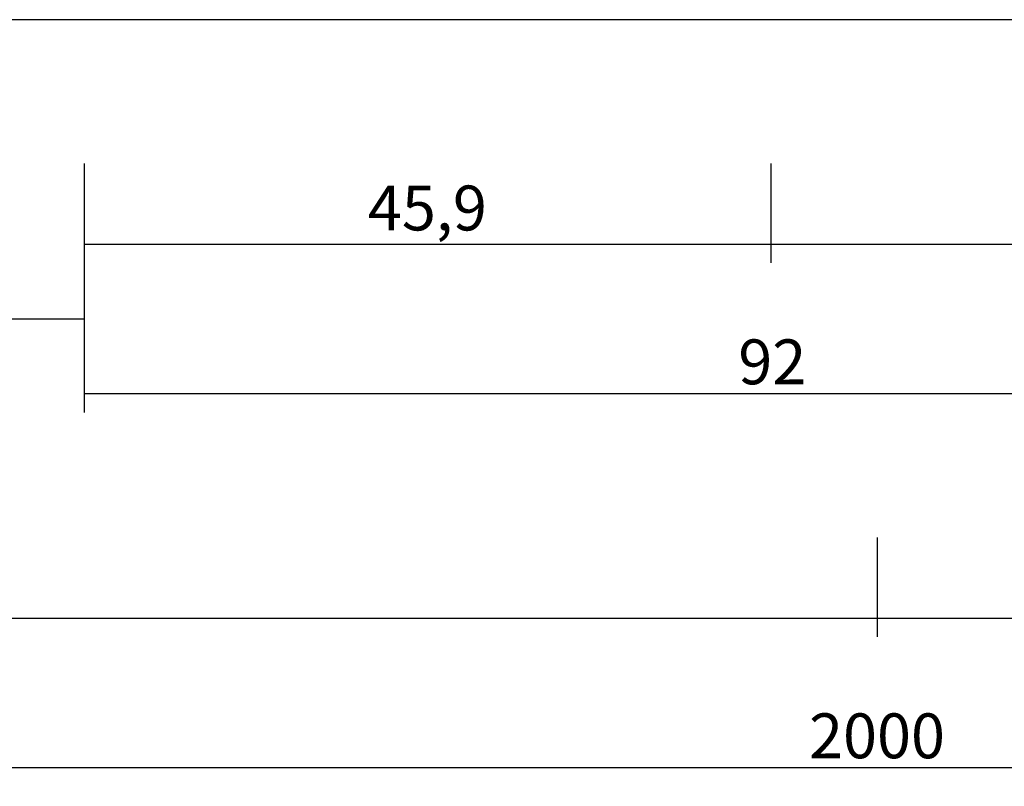
# Model space of a CAD drawing. Units: millimetres. Extents: x 0 to 2885, y -1921 to -50.
# Drawn here: x 943 to 1009, y -1921 to -1870 of the extents above; entities that cross this region are included whole.
import ezdxf

# ---------------------------------------------------------------- set-up
doc = ezdxf.new("R2010")
doc.units = ezdxf.units.MM
doc.header["$PDMODE"] = 3
doc.header["$PDSIZE"] = -0.5
doc.layers.add('CrossSectionsDim', color=3, linetype='Continuous')
doc.layers.add('CrossSectionsProfils', color=7, linetype='Continuous')
doc.styles.add('CrossSection', font='simplex.shx', dxfattribs={"height": 3})
doc.dimstyles.new('CrossSection', dxfattribs={"dimtxt": 3, "dimasz": 3, "dimexe": 1.25, "dimexo": 0.625, "dimtad": 1, "dimdec": 1, "dimtxsty": 'CrossSection', "dimblk": 'NONE', "dimcen": 2.5, "dimclrd": 256, "dimclre": 256, "dimadec": 0, "dimazin": 2, "dimtfac": 1, "dimtdec": 4, "dimtofl": 0, "dimtmove": 0, "dimatfit": 3, "dimfxl": 1, "dimtolj": 1, "dimtzin": 0, "dimarcsym": 0})

# ---------------------------------------------------------------- blocks, each defined once
blk = doc.blocks.new('08_38105_X', base_point=(10478.934, 1810.425))
at = {"layer": 'CrossSectionsProfils'}
blk.add_line((10582.934, 1810.425), (10479.934, 1810.425), dxfattribs=at)
blk = doc.blocks.new('*D207')
at = {"layer": 'CrossSectionsDim', "lineweight": -2}
for p, q in [((67, -14.625), (67, -21.25)), ((947, -14.625), (947, -21.25)), ((67, -20), (947, -20))]:
    blk.add_line(p, q, dxfattribs=at)
at = {"layer": 'Defpoints', "color": 0}
for p in [(67, -14), (947, -14), (947, -20)]:
    blk.add_point(p, dxfattribs=at)
at = {"layer": 'CrossSectionsDim', "color": 0, "insert": (507, -17.875), "char_height": 3, "attachment_point": 5, "style": 'CrossSection'}
blk.add_mtext('\\A1;880', dxfattribs=at)
blk = doc.blocks.new('_NONE')
blk = doc.blocks.new('*D208')
at = {"layer": 'CrossSectionsDim', "lineweight": -2}
for p, q in [((0, -34.625), (0, -41.25)), ((1000, -34.625), (1000, -41.25)), ((0, -40), (1000, -40))]:
    blk.add_line(p, q, dxfattribs=at)
at = {"layer": 'Defpoints', "color": 0}
for p in [(0, -34), (1000, -34), (1000, -40)]:
    blk.add_point(p, dxfattribs=at)
at = {"layer": 'CrossSectionsDim', "color": 0, "insert": (500, -37.875), "char_height": 3, "attachment_point": 5, "style": 'CrossSection'}
blk.add_mtext('\\A1;1000', dxfattribs=at)
blk = doc.blocks.new('*D209')
at = {"layer": 'CrossSectionsDim', "lineweight": -2}
for p, q in [((0, -44.625), (0, -51.25)), ((2000, -44.625), (2000, -51.25)), ((0, -50), (2000, -50))]:
    blk.add_line(p, q, dxfattribs=at)
at = {"layer": 'Defpoints', "color": 0}
for p in [(0, -44), (2000, -44), (2000, -50)]:
    blk.add_point(p, dxfattribs=at)
at = {"layer": 'CrossSectionsDim', "color": 0, "insert": (1000, -47.875), "char_height": 3, "attachment_point": 5, "style": 'CrossSection'}
blk.add_mtext('\\A1;2000', dxfattribs=at)
blk = doc.blocks.new('*D217')
at = {"layer": 'CrossSectionsDim', "lineweight": -2}
for p, q in [((947, -9.625), (947, -16.25)), ((992.9, -9.625), (992.9, -16.25)), ((947, -15), (992.9, -15))]:
    blk.add_line(p, q, dxfattribs=at)
at = {"layer": 'Defpoints', "color": 0}
for p in [(947, -9), (992.9, -9), (992.9, -15)]:
    blk.add_point(p, dxfattribs=at)
at = {"layer": 'CrossSectionsDim', "color": 0, "insert": (969.95, -12.589), "char_height": 3, "attachment_point": 5, "style": 'CrossSection'}
blk.add_mtext('\\A1;45,9', dxfattribs=at)
blk = doc.blocks.new('*D218')
at = {"layer": 'CrossSectionsDim', "lineweight": -2}
for p, q in [((992.9, -9.625), (992.9, -16.25)), ((1039, -9.625), (1039, -16.25)), ((992.9, -15), (1039, -15))]:
    blk.add_line(p, q, dxfattribs=at)
at = {"layer": 'Defpoints', "color": 0}
for p in [(992.9, -9), (1039, -9), (1039, -15)]:
    blk.add_point(p, dxfattribs=at)
at = {"layer": 'CrossSectionsDim', "color": 0, "insert": (1015.95, -12.589), "char_height": 3, "attachment_point": 5, "style": 'CrossSection'}
blk.add_mtext('\\A1;46,1', dxfattribs=at)
blk = doc.blocks.new('*D219')
at = {"layer": 'CrossSectionsDim', "lineweight": -2}
for p, q in [((947, -19.625), (947, -26.25)), ((1039, -19.625), (1039, -26.25)), ((947, -25), (1039, -25))]:
    blk.add_line(p, q, dxfattribs=at)
at = {"layer": 'Defpoints', "color": 0}
for p in [(947, -19), (1039, -19), (1039, -25)]:
    blk.add_point(p, dxfattribs=at)
at = {"layer": 'CrossSectionsDim', "color": 0, "insert": (993, -22.875), "char_height": 3, "attachment_point": 5, "style": 'CrossSection'}
blk.add_mtext('\\A1;92', dxfattribs=at)
blk = doc.blocks.new('*D221')
at = {"layer": 'CrossSectionsDim', "lineweight": -2}
for p, q in [((1000, -34.625), (1000, -41.25)), ((2000, -34.625), (2000, -41.25)), ((1000, -40), (2000, -40))]:
    blk.add_line(p, q, dxfattribs=at)
at = {"layer": 'Defpoints', "color": 0}
for p in [(1000, -34), (2000, -34), (2000, -40)]:
    blk.add_point(p, dxfattribs=at)
at = {"layer": 'CrossSectionsDim', "color": 0, "insert": (1500, -37.875), "char_height": 3, "attachment_point": 5, "style": 'CrossSection'}
blk.add_mtext('\\A1;1000', dxfattribs=at)
blk = doc.blocks.new('*D145')
at = {"layer": 'CrossSectionsDim', "lineweight": -2}
for p, q in [((67, -1884.625), (67, -1891.25)), ((947, -1884.625), (947, -1891.25)), ((67, -1890), (947, -1890))]:
    blk.add_line(p, q, dxfattribs=at)
at = {"layer": 'Defpoints', "color": 0}
for p in [(67, -1884), (947, -1884), (947, -1890)]:
    blk.add_point(p, dxfattribs=at)
at = {"layer": 'CrossSectionsDim', "color": 0, "insert": (507, -1887.875), "char_height": 3, "attachment_point": 5, "style": 'CrossSection'}
blk.add_mtext('\\A1;880', dxfattribs=at)
blk = doc.blocks.new('*D146')
at = {"layer": 'CrossSectionsDim', "lineweight": -2}
for p, q in [((0, -1904.625), (0, -1911.25)), ((1000, -1904.625), (1000, -1911.25)), ((0, -1910), (1000, -1910))]:
    blk.add_line(p, q, dxfattribs=at)
at = {"layer": 'Defpoints', "color": 0}
for p in [(0, -1904), (1000, -1904), (1000, -1910)]:
    blk.add_point(p, dxfattribs=at)
at = {"layer": 'CrossSectionsDim', "color": 0, "insert": (500, -1907.875), "char_height": 3, "attachment_point": 5, "style": 'CrossSection'}
blk.add_mtext('\\A1;1000', dxfattribs=at)
blk = doc.blocks.new('*D147')
at = {"layer": 'CrossSectionsDim', "lineweight": -2}
for p, q in [((0, -1914.625), (0, -1921.25)), ((2000, -1914.625), (2000, -1921.25)), ((0, -1920), (2000, -1920))]:
    blk.add_line(p, q, dxfattribs=at)
at = {"layer": 'Defpoints', "color": 0}
for p in [(0, -1914), (2000, -1914), (2000, -1920)]:
    blk.add_point(p, dxfattribs=at)
at = {"layer": 'CrossSectionsDim', "color": 0, "insert": (1000, -1917.875), "char_height": 3, "attachment_point": 5, "style": 'CrossSection'}
blk.add_mtext('\\A1;2000', dxfattribs=at)
blk = doc.blocks.new('*D155')
at = {"layer": 'CrossSectionsDim', "lineweight": -2}
for p, q in [((947, -1879.625), (947, -1886.25)), ((992.9, -1879.625), (992.9, -1886.25)), ((947, -1885), (992.9, -1885))]:
    blk.add_line(p, q, dxfattribs=at)
at = {"layer": 'Defpoints', "color": 0}
for p in [(947, -1879), (992.9, -1879), (992.9, -1885)]:
    blk.add_point(p, dxfattribs=at)
at = {"layer": 'CrossSectionsDim', "color": 0, "insert": (969.95, -1882.589), "char_height": 3, "attachment_point": 5, "style": 'CrossSection'}
blk.add_mtext('\\A1;45,9', dxfattribs=at)
blk = doc.blocks.new('*D156')
at = {"layer": 'CrossSectionsDim', "lineweight": -2}
for p, q in [((992.9, -1879.625), (992.9, -1886.25)), ((1039, -1879.625), (1039, -1886.25)), ((992.9, -1885), (1039, -1885))]:
    blk.add_line(p, q, dxfattribs=at)
at = {"layer": 'Defpoints', "color": 0}
for p in [(992.9, -1879), (1039, -1879), (1039, -1885)]:
    blk.add_point(p, dxfattribs=at)
at = {"layer": 'CrossSectionsDim', "color": 0, "insert": (1015.95, -1882.589), "char_height": 3, "attachment_point": 5, "style": 'CrossSection'}
blk.add_mtext('\\A1;46,1', dxfattribs=at)
blk = doc.blocks.new('*D157')
at = {"layer": 'CrossSectionsDim', "lineweight": -2}
for p, q in [((947, -1889.625), (947, -1896.25)), ((1039, -1889.625), (1039, -1896.25)), ((947, -1895), (1039, -1895))]:
    blk.add_line(p, q, dxfattribs=at)
at = {"layer": 'Defpoints', "color": 0}
for p in [(947, -1889), (1039, -1889), (1039, -1895)]:
    blk.add_point(p, dxfattribs=at)
at = {"layer": 'CrossSectionsDim', "color": 0, "insert": (993, -1892.875), "char_height": 3, "attachment_point": 5, "style": 'CrossSection'}
blk.add_mtext('\\A1;92', dxfattribs=at)
blk = doc.blocks.new('*D159')
at = {"layer": 'CrossSectionsDim', "lineweight": -2}
for p, q in [((1000, -1904.625), (1000, -1911.25)), ((2000, -1904.625), (2000, -1911.25)), ((1000, -1910), (2000, -1910))]:
    blk.add_line(p, q, dxfattribs=at)
at = {"layer": 'Defpoints', "color": 0}
for p in [(1000, -1904), (2000, -1904), (2000, -1910)]:
    blk.add_point(p, dxfattribs=at)
at = {"layer": 'CrossSectionsDim', "color": 0, "insert": (1500, -1907.875), "char_height": 3, "attachment_point": 5, "style": 'CrossSection'}
blk.add_mtext('\\A1;1000', dxfattribs=at)
blk = doc.blocks.new('CS_9HORL1')
at = {"layer": 'CrossSectionsProfils', "yscale": -1}
blk.add_blockref('08_38105_X', (934, 0), dxfattribs=at)
at = {"layer": 'CrossSectionsDim'}
for base, p1, p2, picture, middle in [((992.9, -15), (947, -9), (992.9, -9), '*D217', (969.95, -15)), ((1039, -15), (992.9, -9), (1039, -9), '*D218', (1015.95, -15)), ((947, -20), (67, -14), (947, -14), '*D207', (507, -20)), ((1039, -25), (947, -19), (1039, -19), '*D219', (993, -25)), ((1000, -40), (0, -34), (1000, -34), '*D208', (500, -40)), ((2000, -40), (1000, -34), (2000, -34), '*D221', (1500, -40)), ((2000, -50), (0, -44), (2000, -44), '*D209', (1000, -50))]:
    dim = blk.add_linear_dim(base=base, p1=p1, p2=p2, dimstyle='CrossSection', override={"dimpost": '<>'}, dxfattribs=at)
    dim.commit()
    dim.dimension.update_dxf_attribs({"geometry": picture, "text_midpoint": middle, "dimtype": 160})

msp = doc.modelspace()

# ---------------------------------------------------------------- block references
msp.add_blockref('CS_9HORL1', (0, -1870))
at = {"layer": 'CrossSectionsProfils', "yscale": -1}
msp.add_blockref('08_38105_X', (934, -1870), dxfattribs=at)

# ---------------------------------------------------------------- dimensions: what is measured, and where the dimension line sits
at = {"layer": 'CrossSectionsDim'}
for base, p1, p2, picture, middle in [((992.9, -1885), (947, -1879), (992.9, -1879), '*D155', (969.95, -1885)), ((1039, -1885), (992.9, -1879), (1039, -1879), '*D156', (1015.95, -1885)), ((947, -1890), (67, -1884), (947, -1884), '*D145', (507, -1890)), ((1039, -1895), (947, -1889), (1039, -1889), '*D157', (993, -1895)), ((1000, -1910), (0, -1904), (1000, -1904), '*D146', (500, -1910)), ((2000, -1910), (1000, -1904), (2000, -1904), '*D159', (1500, -1910)), ((2000, -1920), (0, -1914), (2000, -1914), '*D147', (1000, -1920))]:
    dim = msp.add_linear_dim(base=base, p1=p1, p2=p2, dimstyle='CrossSection', override={"dimpost": '<>'}, dxfattribs=at)
    dim.commit()
    dim.dimension.update_dxf_attribs({"geometry": picture, "text_midpoint": middle, "dimtype": 160})

doc.saveas('drawing.dxf')
